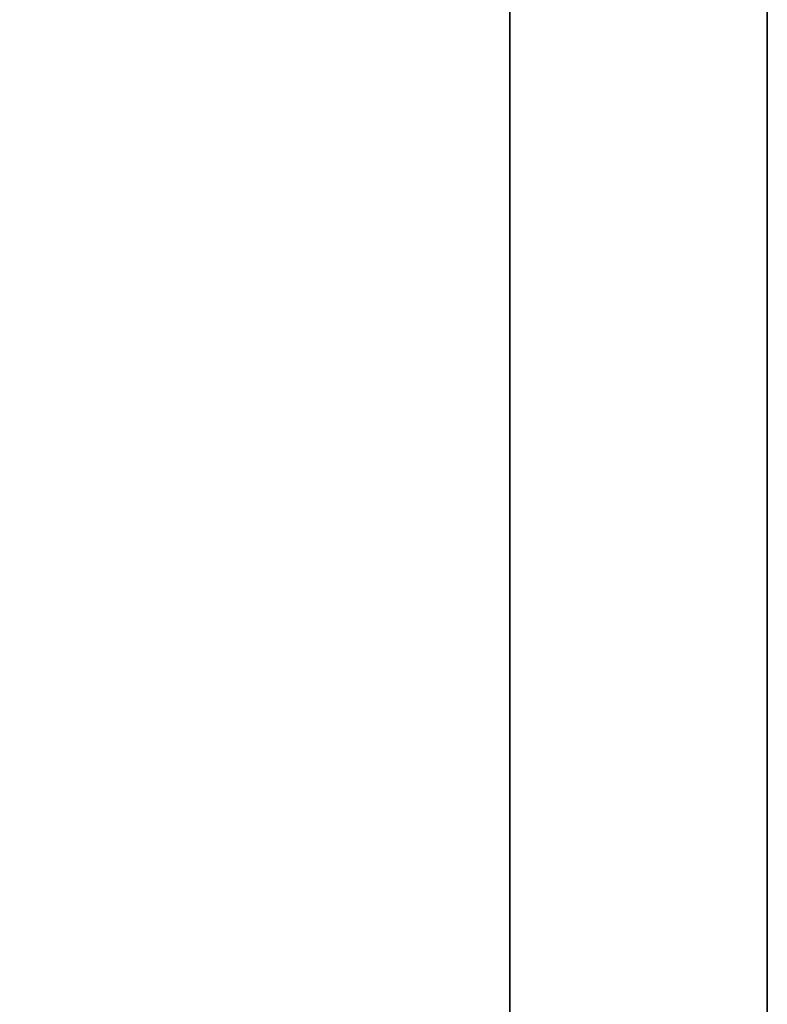
# Model space of a CAD drawing. Units: millimetres. Extents: x -11971 to 105811, y 9402 to 105930.
# Drawn here: x 44512 to 44586, y 63450 to 63547 of the extents above; entities that cross this region are included whole.
import ezdxf

# ---------------------------------------------------------------- set-up
doc = ezdxf.new("R2010")
doc.units = ezdxf.units.MM
doc.header["$LTSCALE"] = 60
doc.layers.add('IWA', color=8, linetype='Continuous')

msp = doc.modelspace()

# ---------------------------------------------------------------- linework, layer by layer
at = {"layer": 'IWA'}
for points, invisible_edges in [([(44585.94159, 62993.05501, 736.60002), (43685.92814, 63593.06395, 736.60002), (44585.94159, 63593.06395, 736.60002)], 1), ([(44585.94159, 62993.05501, 736.60002), (44573.67082, 62990.26456, 736.60002), (43685.92814, 63593.06395, 736.60002)], 14), ([(44573.67082, 62990.26456, 736.60002), (44561.7132, 62986.34368, 736.60002), (43685.92814, 63593.06395, 736.60002)], 14), ([(44561.7132, 62986.34368, 736.60002), (44550.1727, 62981.32637, 736.60002), (43685.92814, 63593.06395, 736.60002)], 14), ([(44550.1727, 62981.32637, 736.60002), (44539.14939, 62975.25631, 736.60002), (43685.92814, 63593.06395, 736.60002)], 14), ([(44539.14939, 62975.25631, 736.60002), (44528.73927, 62968.18625, 736.60002), (43685.92814, 63593.06395, 736.60002)], 14), ([(44528.73927, 62968.18625, 736.60002), (44519.03266, 62960.17751, 736.60002), (43685.92814, 63593.06395, 736.60002)], 14), ([(44519.03266, 62960.17751, 736.60002), (44510.11395, 62951.29978, 736.60002), (43685.92814, 63593.06395, 736.60002)], 14), ([(44585.94159, 63593.06395, 711.19998), (43685.92814, 63593.06395, 711.19998), (44585.94159, 62993.05501, 711.19998)], 2), ([(43685.92814, 63593.06395, 711.19998), (44573.67082, 62990.26456, 711.19998), (44585.94159, 62993.05501, 711.19998)], 13), ([(43685.92814, 63593.06395, 711.19998), (44561.7132, 62986.34368, 711.19998), (44573.67082, 62990.26456, 711.19998)], 13), ([(43685.92814, 63593.06395, 711.19998), (44550.1727, 62981.32637, 711.19998), (44561.7132, 62986.34368, 711.19998)], 13), ([(43685.92814, 63593.06395, 711.19998), (44539.14939, 62975.25631, 711.19998), (44550.1727, 62981.32637, 711.19998)], 13), ([(43685.92814, 63593.06395, 711.19998), (44528.73927, 62968.18625, 711.19998), (44539.14939, 62975.25631, 711.19998)], 13), ([(43685.92814, 63593.06395, 711.19998), (44519.03266, 62960.17751, 711.19998), (44528.73927, 62968.18625, 711.19998)], 13), ([(43685.92814, 63593.06395, 711.19998), (44510.11395, 62951.29978, 711.19998), (44519.03266, 62960.17751, 711.19998)], 13), ([(44585.94159, 62993.05501, 736.60002), (44585.94159, 63593.06395, 736.60002), (44585.94159, 63593.06395, 711.19998), (44585.94159, 62993.05501, 711.19998)], 4), ([(44585.94159, 62993.05501, 711.19998), (44585.94159, 63593.06395, 711.19998), (44585.94159, 63593.06395, 736.60002), (44585.94159, 62993.05501, 736.60002)], 4), ([(45335.95278, 62993.05501, 711.19998), (44585.94159, 63593.06395, 711.19998), (44585.94159, 62993.05501, 711.19998)], 1), ([(45335.95278, 62993.05501, 711.19998), (45335.95278, 63593.06395, 711.19998), (44585.94159, 63593.06395, 711.19998)], 12), ([(44585.94159, 62993.05501, 736.60002), (44585.94159, 63593.06395, 736.60002), (45335.95278, 62993.05501, 736.60002)], 2), ([(44585.94159, 63593.06395, 736.60002), (45335.95278, 63593.06395, 736.60002), (45335.95278, 62993.05501, 736.60002)], 12)]:
    msp.add_3dface(points, dxfattribs=dict(at, invisible_edges=invisible_edges))
for points in [[(44560.54161, 63262.86394, 711.19998), (44560.54161, 63593.06395, 711.19998), (44585.94159, 63593.06395, 711.19998), (44585.94159, 63262.86394, 711.19998)], [(44560.54161, 63593.06395, 19.05), (44560.54161, 63593.06395, 711.19998), (44560.54161, 63262.86394, 711.19998), (44560.54161, 63262.86394, 19.05)], [(44560.54161, 63262.86394, 19.05), (44585.94159, 63262.86394, 19.05), (44585.94159, 63593.06395, 19.05), (44560.54161, 63593.06395, 19.05)], [(44585.94159, 63262.86394, 19.05), (44585.94159, 63262.86394, 711.19998), (44585.94159, 63593.06395, 711.19998), (44585.94159, 63593.06395, 19.05)]]:
    msp.add_3dface(points, dxfattribs=at)

doc.saveas('drawing.dxf')
